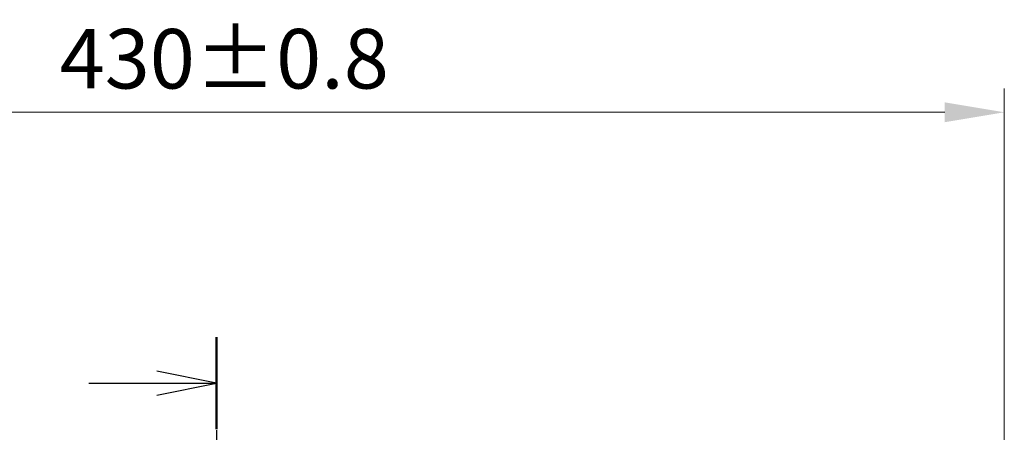
# Model space of a CAD drawing. Units: millimetres. Extents: x 0 to 8131, y 0 to 1826.
# Drawn here: x 1321 to 1590, y 1270 to 1383 of the extents above; entities that cross this region are included whole.
import ezdxf

# ---------------------------------------------------------------- set-up
doc = ezdxf.new("R2010")
doc.units = ezdxf.units.MM
doc.header["$LTSCALE"] = 0.666667
doc.linetypes.add('CHAIN', pattern=[0.3543, 0.2362, -0.0295, 0.0591, -0.0295])
doc.layers.get('Defpoints').update_dxf_attribs({"lineweight": 25})
for name, color, linetype, lineweight in [('Dimension (ISO)', 7, 'Continuous', 18), ('Dimension (ISO) @ 1', 7, 'Continuous', 18), ('Section Line (ISO)', 7, 'CHAIN', 25)]:
    doc.layers.add(name, color=color, linetype=linetype, lineweight=lineweight)
doc.styles.add('Note Text (TK)', font='MS PGothic.ttf')
doc.dimstyles.new('Default - Method 1b (TK)', dxfattribs={"dimscale": 0.666667, "dimtxt": 2.5, "dimasz": 2.5, "dimexe": 1, "dimexo": 1.5, "dimgap": 1, "dimtad": 1, "dimtoh": 1, "dimrnd": 1e-08, "dimdsep": 46, "dimtxsty": 'Note Text (TK)', "dimcen": 0.09, "dimdle": 5, "dimclrd": 100, "dimclre": 100, "dimclrt": 7, "dimadec": 1, "dimazin": 1, "dimtfac": 1, "dimtmove": 0, "dimatfit": 3, "dimfxl": 1, "dimtolj": 1, "dimlwd": -1, "dimlwe": -1, "dimarcsym": 0})

# ---------------------------------------------------------------- blocks, each defined once
blk = doc.blocks.new('2dTransSection51')
at = {"layer": 'Section Line (ISO)', "linetype": 'CHAIN', "ltscale": 16.54352}
blk.add_line((184.385, 207.403), (184.385, 139.067), dxfattribs=at)
at = {"layer": 'Section Line (ISO)', "linetype": 'Continuous', "lineweight": 50}
blk.add_line((184.385, 207.403), (184.385, 203.542), dxfattribs=at)
at = {"layer": 'Section Line (ISO)', "linetype": 'Continuous'}
for p, q in [((184.385, 205.473), (181.885, 205.973)), ((179.025, 205.473), (181.885, 205.473)), ((181.885, 205.473), (184.385, 205.473)), ((181.885, 204.973), (184.385, 205.473))]:
    blk.add_line(p, q, dxfattribs=at)
blk = doc.blocks.new('*D76')
at = {"layer": 'Defpoints', "color": 0}
for p in [(1589.92, 1357.54), (1159.92, 1234.04), (1589.92, 1234.04)]:
    blk.add_point(p, dxfattribs=at)
at = {"layer": 'Dimension (ISO)', "color": 100}
for p, q in [((1159.92, 1243.79), (1159.92, 1364.04)), ((1589.92, 1243.79), (1589.92, 1364.04)), ((1176.17, 1357.54), (1573.67, 1357.54))]:
    blk.add_line(p, q, dxfattribs=at)
for points in [[(1176.17, 1360.25), (1176.17, 1354.83), (1159.92, 1357.54)], [(1573.67, 1360.25), (1573.67, 1354.83), (1589.92, 1357.54)]]:
    blk.add_solid(points, dxfattribs=at)
at = {"layer": 'Dimension (ISO)', "color": 7, "insert": (1332.12, 1372.16), "char_height": 16.25, "attachment_point": 4, "style": 'Note Text (TK)'}
blk.add_mtext('\\A1;430±0.8', dxfattribs=at)

msp = doc.modelspace()

# ---------------------------------------------------------------- block references
at = {"layer": 'Section Line (ISO)', "xscale": 6.5, "yscale": 6.5, "zscale": 6.5}
msp.add_blockref('2dTransSection51', (176.41667, -52), dxfattribs=at)

# ---------------------------------------------------------------- dimensions: what is measured, and where the dimension line sits
at = {"layer": 'Dimension (ISO) @ 1', "color": 100}
dim = msp.add_linear_dim(base=(1589.91939, 1357.53773), p1=(1159.91939, 1234.03773), p2=(1589.91939, 1234.03773), angle=180, dimstyle='Default - Method 1b (TK)', override={"dimscale": 1, "dimtxt": 16.25, "dimasz": 16.25, "dimexe": 6.5, "dimexo": 9.75, "dimgap": 6.5, "dimdec": 2, "dimcen": 0.585, "dimtol": 1, "dimlim": 0, "dimtp": 0.8, "dimtm": 0.8, "dimtdec": 2, "dimtix": 0, "dimtofl": 0, "dimtmove": 0, "dimatfit": 1}, dxfattribs=at)
dim.commit()
dim.dimension.update_dxf_attribs({"geometry": '*D76', "text_midpoint": (1374.91939, 1357.53773), "dimtype": 128})

doc.saveas('drawing.dxf')
